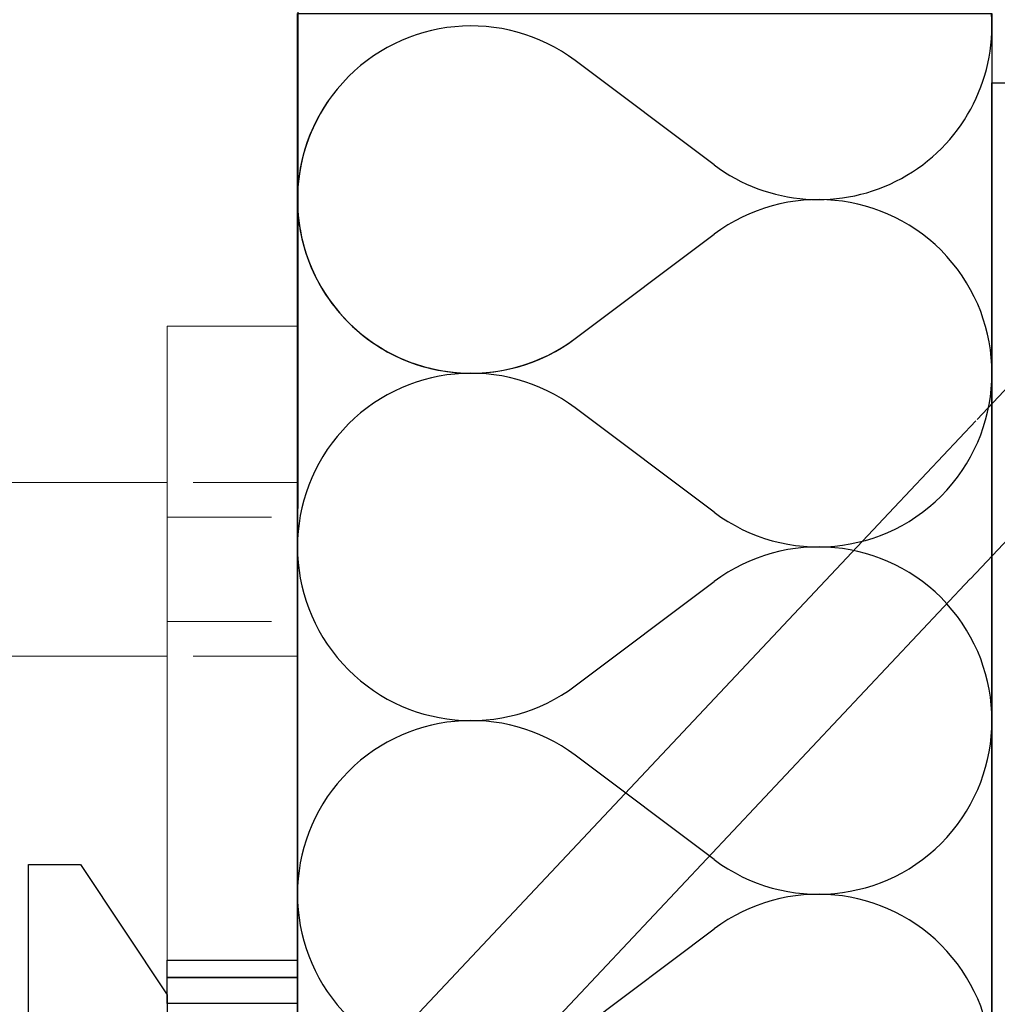
# Model space of a CAD drawing. Units: millimetres. Extents: x 0 to 29400, y 0 to 2970.
# Drawn here: x 18937 to 19050, y 1511 to 1624 of the extents above; entities that cross this region are included whole.
import ezdxf

# ---------------------------------------------------------------- set-up
doc = ezdxf.new("R2010")
doc.units = ezdxf.units.MM
doc.linetypes.add('ACAD_ISO02W100', pattern=[15, 12, -3])
for name, color, linetype in [('20-SR-isolatie1', 6, 'Continuous'), ('componenten balkonzijde', 1, 'Continuous'), ('L3-LAATAT', 4, 'Continuous'), ('L8-TXT-4', 6, 'Continuous')]:
    doc.layers.add(name, color=color, linetype=linetype)

# ---------------------------------------------------------------- blocks, each defined once
blk = doc.blocks.new('A$C6a372e0c')
at = {"layer": 'componenten balkonzijde', "linetype": 'Continuous', "lineweight": 0, "extrusion": (0, 1, 0)}
for p, q in [((-15, 73), (0, 73)), ((-15, 0), (-15, 73)), ((-15, 73), (0, 73)), ((-15, 0), (-15, 73)), ((0, 73), (0, 0)), ((-15, 55), (-150, 55)), ((-15, 35), (-150, 35)), ((0, 0), (-15, 0))]:
    blk.add_line(p, q, dxfattribs=at)
at = {"layer": 'componenten balkonzijde', "linetype": 'ACAD_ISO02W100', "lineweight": 0, "extrusion": (0, 1, 0)}
for p, q in [((0, 55), (-15, 55)), ((0, 55), (-15, 55)), ((0, 55), (-15, 55)), ((-15, 51), (0, 51)), ((-15, 51), (0, 51)), ((-15, 39), (0, 39)), ((-15, 39), (0, 39)), ((0, 35), (-15, 35)), ((0, 35), (-15, 35)), ((0, 35), (-15, 35))]:
    blk.add_line(p, q, dxfattribs=at)

msp = doc.modelspace()

# ---------------------------------------------------------------- linework, layer by layer
at = {"layer": '20-SR-isolatie1'}
for p, q in [((19017.3, 1607.77), (19001.3, 1619.77)), ((19001.3, 1587.77), (19017.3, 1599.77)), ((19056.87, 1588.3, -1.1), (19047.6, 1578.45, -1.1)), ((19017.3, 1567.77), (19001.3, 1579.77)), ((19047.46, 1578.3, -1.1), (19038.05, 1568.3, -1.1)), ((19046.81, 1560.09, -1.1), (19056.35, 1570.24, -1.1)), ((19038.05, 1568.3, -1.1), (18982.09, 1508.84, -1.1)), ((18990.84, 1500.63, -1.1), (19046.8, 1560.09, -1.1)), ((19001.3, 1547.77), (19017.3, 1559.77)), ((19017.3, 1527.77), (19001.3, 1539.77)), ((19001.3, 1507.77), (19017.3, 1519.77))]:
    msp.add_line(p, q, dxfattribs=at)
msp.add_lwpolyline([(18969.3, 1445.19), (18969.3, 1625.19), (19049.3, 1625.19), (19049.3, 1445.19)], close=True, dxfattribs=at)
at = {"layer": '20-SR-isolatie1', "ltscale": 0.5}
for points in [[(18938.3, 1527.19), (18944.3, 1527.19), (18954.3, 1512.19), (18954.3, 1441.19), (18941.3, 1441.19), (18938.3, 1444.19)], [(18954.3, 1516.19), (18969.3, 1516.19), (18969.3, 1514.19), (18954.3, 1514.19)], [(18954.3, 1514.19), (18969.3, 1514.19), (18969.3, 1511.19), (18954.3, 1511.19)]]:
    msp.add_lwpolyline(points, close=True, dxfattribs=at)
at = {"layer": '20-SR-isolatie1'}
for centre, start, end in [((19029.3, 1623.77), 233.1301, 4.0717), ((18989.3, 1603.77), 53.1301, 306.8699), ((18989.3, 1603.77), 145.1797, 306.8699), ((18989.3, 1603.77), 175.9283, 306.8699), ((19029.3, 1583.77), 233.1301, 126.8699), ((18989.3, 1563.77), 53.1301, 306.8699), ((19029.3, 1543.77), 233.1301, 126.8699), ((18989.3, 1523.77), 53.1301, 306.8699), ((19029.3, 1503.77), 233.1301, 126.8699)]:
    msp.add_arc(centre, 20, start, end, dxfattribs=at)
at = {"layer": 'componenten balkonzijde', "linetype": 'Continuous', "lineweight": 0, "extrusion": (0, 1, 0)}
msp.add_line((18969.3, 1589.19), (18969.3, 1516.19), dxfattribs=at)
msp.add_line((18969.3, 1589.19), (18969.3, 1516.19), dxfattribs=at)
at = {"layer": 'L3-LAATAT'}
for points in [[(20096.39, 1436.19), (19049.3, 1436.19), (19049.3, 1617.2), (19174.4, 1617.2), (19174.4, 1706.19), (19174.4, 1709.19), (20096.39, 1709.19)], [(18119.25, 1701.19), (18674.28, 1701.19), (18689.28, 1701.19), (18959.3, 1701.19), (18969.35, 1695.19), (18969.3, 1441.19), (18119.29, 1441.21)]]:
    msp.add_lwpolyline(points, dxfattribs=at)

# ---------------------------------------------------------------- block references
at = {"layer": 'L8-TXT-4'}
msp.add_blockref('A$C6a372e0c', (18969.3, 1516.19), dxfattribs=at)

doc.saveas('drawing.dxf')
